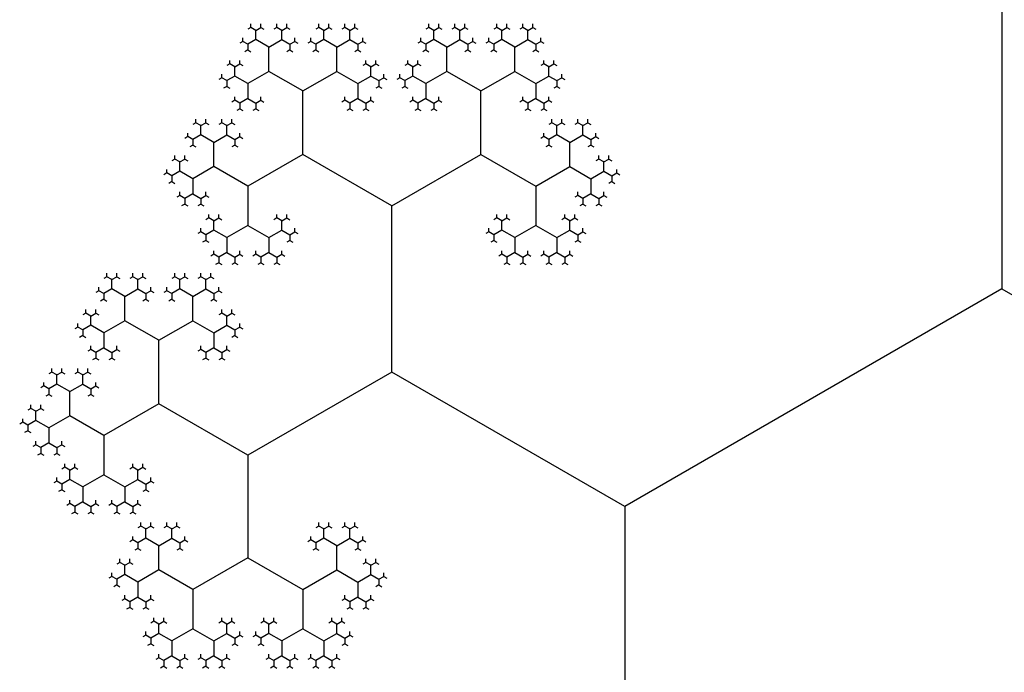
# Model space of a CAD drawing. Units: inches. Extents: x -2.53 to 2.53, y -2.27 to 2.12.
# Drawn here: x 0.54 to 0.87, y 0.75 to 0.97 of the extents above; entities that cross this region are included whole.
import ezdxf

# ---------------------------------------------------------------- set-up
doc = ezdxf.new("R2010")
doc.units = ezdxf.units.IN
doc.header["$MEASUREMENT"] = 0
doc.layers.add('layer1', color=7, linetype='Continuous')

msp = doc.modelspace()

# ---------------------------------------------------------------- linework, layer by layer
at = {"color": 0}
for p, q in [((0.86603, 1.11803), (0.86603, 0.88197)), ((0.61601, 0.96866), (0.61435, 0.96962)), ((0.61601, 0.96866), (0.61767, 0.96962)), ((0.61601, 0.96556), (0.61601, 0.96866)), ((0.62472, 0.96866), (0.62305, 0.96962)), ((0.62472, 0.96866), (0.62638, 0.96962)), ((0.62472, 0.96556), (0.62472, 0.96866)), ((0.6388, 0.96866), (0.63714, 0.96962)), ((0.6388, 0.96866), (0.64046, 0.96962)), ((0.6388, 0.96556), (0.6388, 0.96866)), ((0.6475, 0.96866), (0.64584, 0.96962)), ((0.6475, 0.96866), (0.64916, 0.96962)), ((0.6475, 0.96556), (0.6475, 0.96866)), ((0.67567, 0.96866), (0.674, 0.96962)), ((0.67567, 0.96866), (0.67733, 0.96962)), ((0.67567, 0.96556), (0.67567, 0.96866)), ((0.68437, 0.96866), (0.68271, 0.96962)), ((0.68437, 0.96866), (0.68603, 0.96962)), ((0.68437, 0.96556), (0.68437, 0.96866)), ((0.69845, 0.96866), (0.69679, 0.96962)), ((0.69845, 0.96866), (0.70012, 0.96962)), ((0.69845, 0.96556), (0.69845, 0.96866)), ((0.70716, 0.96866), (0.70549, 0.96962)), ((0.70716, 0.96866), (0.70882, 0.96962)), ((0.70716, 0.96556), (0.70716, 0.96866)), ((0.61332, 0.96401), (0.61166, 0.96497)), ((0.61601, 0.96556), (0.61332, 0.96401)), ((0.61332, 0.96401), (0.61332, 0.96209)), ((0.62036, 0.96305), (0.61601, 0.96556)), ((0.62036, 0.96305), (0.62472, 0.96556)), ((0.62472, 0.96556), (0.62741, 0.96401)), ((0.62741, 0.96401), (0.62907, 0.96497)), ((0.62741, 0.96401), (0.62741, 0.96209)), ((0.63611, 0.96401), (0.63445, 0.96497)), ((0.6388, 0.96556), (0.63611, 0.96401)), ((0.63611, 0.96401), (0.63611, 0.96209)), ((0.64315, 0.96305), (0.6388, 0.96556)), ((0.64315, 0.96305), (0.6475, 0.96556)), ((0.6475, 0.96556), (0.65019, 0.96401)), ((0.65019, 0.96401), (0.65185, 0.96497)), ((0.65019, 0.96401), (0.65019, 0.96209)), ((0.67298, 0.96401), (0.67132, 0.96497)), ((0.67567, 0.96556), (0.67298, 0.96401)), ((0.67298, 0.96401), (0.67298, 0.96209)), ((0.68002, 0.96305), (0.67567, 0.96556)), ((0.68002, 0.96305), (0.68437, 0.96556)), ((0.68437, 0.96556), (0.68706, 0.96401)), ((0.68706, 0.96401), (0.68872, 0.96497)), ((0.68706, 0.96401), (0.68706, 0.96209)), ((0.69576, 0.96401), (0.6941, 0.96497)), ((0.69845, 0.96556), (0.69576, 0.96401)), ((0.69576, 0.96401), (0.69576, 0.96209)), ((0.70281, 0.96305), (0.69845, 0.96556)), ((0.70281, 0.96305), (0.70716, 0.96556)), ((0.70716, 0.96556), (0.70985, 0.96401)), ((0.70985, 0.96401), (0.71151, 0.96497)), ((0.70985, 0.96401), (0.70985, 0.96209)), ((0.62036, 0.95492), (0.62036, 0.96305)), ((0.64315, 0.95492), (0.64315, 0.96305)), ((0.68002, 0.95492), (0.68002, 0.96305)), ((0.70281, 0.95492), (0.70281, 0.96305)), ((0.60897, 0.95647), (0.60731, 0.95743)), ((0.60897, 0.95647), (0.61063, 0.95743)), ((0.65454, 0.95647), (0.65288, 0.95743)), ((0.65454, 0.95647), (0.65621, 0.95743)), ((0.66863, 0.95647), (0.66696, 0.95743)), ((0.66863, 0.95647), (0.67029, 0.95743)), ((0.7142, 0.95647), (0.71254, 0.95743)), ((0.7142, 0.95647), (0.71586, 0.95743)), ((0.60897, 0.95336), (0.60897, 0.95647)), ((0.62036, 0.95492), (0.61332, 0.95085)), ((0.63176, 0.94834), (0.62036, 0.95492)), ((0.63176, 0.94834), (0.64315, 0.95492)), ((0.64315, 0.95492), (0.65019, 0.95085)), ((0.65454, 0.95336), (0.65454, 0.95647)), ((0.66863, 0.95336), (0.66863, 0.95647)), ((0.68002, 0.95492), (0.67298, 0.95085)), ((0.69141, 0.94834), (0.68002, 0.95492)), ((0.69141, 0.94834), (0.70281, 0.95492)), ((0.70281, 0.95492), (0.70985, 0.95085)), ((0.7142, 0.95336), (0.7142, 0.95647)), ((0.60628, 0.95181), (0.60462, 0.95277)), ((0.60897, 0.95336), (0.60628, 0.95181)), ((0.60628, 0.95181), (0.60628, 0.94989)), ((0.61332, 0.95085), (0.60897, 0.95336)), ((0.61332, 0.95085), (0.61332, 0.94582)), ((0.65019, 0.95085), (0.65454, 0.95336)), ((0.65019, 0.95085), (0.65019, 0.94582)), ((0.65454, 0.95336), (0.65723, 0.95181)), ((0.65723, 0.95181), (0.65889, 0.95277)), ((0.65723, 0.95181), (0.65723, 0.94989)), ((0.66594, 0.95181), (0.66427, 0.95277)), ((0.66863, 0.95336), (0.66594, 0.95181)), ((0.66594, 0.95181), (0.66594, 0.94989)), ((0.67298, 0.95085), (0.66863, 0.95336)), ((0.67298, 0.95085), (0.67298, 0.94582)), ((0.70985, 0.95085), (0.7142, 0.95336)), ((0.70985, 0.95085), (0.70985, 0.94582)), ((0.7142, 0.95336), (0.71689, 0.95181)), ((0.71689, 0.95181), (0.71855, 0.95277)), ((0.71689, 0.95181), (0.71689, 0.94989)), ((0.63176, 0.92705), (0.63176, 0.94834)), ((0.69141, 0.92705), (0.69141, 0.94834)), ((0.61063, 0.94427), (0.60897, 0.94523)), ((0.61332, 0.94582), (0.61063, 0.94427)), ((0.61063, 0.94427), (0.61063, 0.94235)), ((0.61332, 0.94582), (0.61601, 0.94427)), ((0.61601, 0.94427), (0.61767, 0.94523)), ((0.61601, 0.94427), (0.61601, 0.94235)), ((0.6475, 0.94427), (0.64584, 0.94523)), ((0.65019, 0.94582), (0.6475, 0.94427)), ((0.6475, 0.94427), (0.6475, 0.94235)), ((0.65019, 0.94582), (0.65288, 0.94427)), ((0.65288, 0.94427), (0.65454, 0.94523)), ((0.65288, 0.94427), (0.65288, 0.94235)), ((0.67029, 0.94427), (0.66863, 0.94523)), ((0.67298, 0.94582), (0.67029, 0.94427)), ((0.67029, 0.94427), (0.67029, 0.94235)), ((0.67298, 0.94582), (0.67567, 0.94427)), ((0.67567, 0.94427), (0.67733, 0.94523)), ((0.67567, 0.94427), (0.67567, 0.94235)), ((0.70716, 0.94427), (0.70549, 0.94523)), ((0.70985, 0.94582), (0.70716, 0.94427)), ((0.70716, 0.94427), (0.70716, 0.94235)), ((0.70985, 0.94582), (0.71254, 0.94427)), ((0.71254, 0.94427), (0.7142, 0.94523)), ((0.71254, 0.94427), (0.71254, 0.94235)), ((0.59758, 0.93673), (0.59592, 0.93769)), ((0.59758, 0.93673), (0.59924, 0.93769)), ((0.60628, 0.93673), (0.60462, 0.93769)), ((0.60628, 0.93673), (0.60794, 0.93769)), ((0.71689, 0.93673), (0.71523, 0.93769)), ((0.71689, 0.93673), (0.71855, 0.93769)), ((0.72559, 0.93673), (0.72393, 0.93769)), ((0.72559, 0.93673), (0.72725, 0.93769)), ((0.59758, 0.93363), (0.59758, 0.93673)), ((0.60628, 0.93363), (0.60628, 0.93673)), ((0.71689, 0.93363), (0.71689, 0.93673)), ((0.72559, 0.93363), (0.72559, 0.93673)), ((0.59489, 0.93208), (0.59323, 0.93304)), ((0.59758, 0.93363), (0.59489, 0.93208)), ((0.59489, 0.93208), (0.59489, 0.93016)), ((0.60193, 0.93112), (0.59758, 0.93363)), ((0.60193, 0.93112), (0.60628, 0.93363)), ((0.60193, 0.92299), (0.60193, 0.93112)), ((0.60628, 0.93363), (0.60897, 0.93208)), ((0.60897, 0.93208), (0.61063, 0.93304)), ((0.60897, 0.93208), (0.60897, 0.93016)), ((0.7142, 0.93208), (0.71254, 0.93304)), ((0.71689, 0.93363), (0.7142, 0.93208)), ((0.7142, 0.93208), (0.7142, 0.93016)), ((0.72124, 0.93112), (0.71689, 0.93363)), ((0.72124, 0.93112), (0.72559, 0.93363)), ((0.72124, 0.92299), (0.72124, 0.93112)), ((0.72559, 0.93363), (0.72828, 0.93208)), ((0.72828, 0.93208), (0.72994, 0.93304)), ((0.72828, 0.93208), (0.72828, 0.93016)), ((0.59054, 0.92454), (0.58887, 0.9255)), ((0.59054, 0.92454), (0.5922, 0.9255)), ((0.59054, 0.92143), (0.59054, 0.92454)), ((0.63176, 0.92705), (0.61332, 0.91641)), ((0.66158, 0.90983), (0.63176, 0.92705)), ((0.66158, 0.90983), (0.69141, 0.92705)), ((0.69141, 0.92705), (0.70985, 0.91641)), ((0.73263, 0.92454), (0.73097, 0.9255)), ((0.73263, 0.92454), (0.73429, 0.9255)), ((0.73263, 0.92143), (0.73263, 0.92454)), ((0.58785, 0.91988), (0.58618, 0.92084)), ((0.59054, 0.92143), (0.58785, 0.91988)), ((0.59489, 0.91892), (0.59054, 0.92143)), ((0.60193, 0.92299), (0.59489, 0.91892)), ((0.61332, 0.91641), (0.60193, 0.92299)), ((0.70985, 0.91641), (0.72124, 0.92299)), ((0.72124, 0.92299), (0.72828, 0.91892)), ((0.72828, 0.91892), (0.73263, 0.92143)), ((0.73263, 0.92143), (0.73532, 0.91988)), ((0.73532, 0.91988), (0.73698, 0.92084)), ((0.58785, 0.91988), (0.58785, 0.91796)), ((0.59489, 0.91892), (0.59489, 0.9139)), ((0.72828, 0.91892), (0.72828, 0.9139)), ((0.73532, 0.91988), (0.73532, 0.91796)), ((0.61332, 0.91641), (0.61332, 0.90325)), ((0.70985, 0.91641), (0.70985, 0.90325)), ((0.5922, 0.91234), (0.59054, 0.9133)), ((0.59489, 0.9139), (0.5922, 0.91234)), ((0.5922, 0.91234), (0.5922, 0.91042)), ((0.59489, 0.9139), (0.59758, 0.91234)), ((0.59758, 0.91234), (0.59924, 0.9133)), ((0.59758, 0.91234), (0.59758, 0.91042)), ((0.72559, 0.91234), (0.72393, 0.9133)), ((0.72828, 0.9139), (0.72559, 0.91234)), ((0.72559, 0.91234), (0.72559, 0.91042)), ((0.72828, 0.9139), (0.73097, 0.91234)), ((0.73097, 0.91234), (0.73263, 0.9133)), ((0.73097, 0.91234), (0.73097, 0.91042)), ((0.66158, 0.8541), (0.66158, 0.90983)), ((0.60193, 0.90481), (0.60027, 0.90576)), ((0.60193, 0.90481), (0.60359, 0.90576)), ((0.60193, 0.9017), (0.60193, 0.90481)), ((0.62472, 0.90481), (0.62305, 0.90576)), ((0.62472, 0.90481), (0.62638, 0.90576)), ((0.62472, 0.9017), (0.62472, 0.90481)), ((0.69845, 0.90481), (0.69679, 0.90576)), ((0.69845, 0.90481), (0.70012, 0.90576)), ((0.69845, 0.9017), (0.69845, 0.90481)), ((0.72124, 0.90481), (0.71958, 0.90576)), ((0.72124, 0.90481), (0.7229, 0.90576)), ((0.72124, 0.9017), (0.72124, 0.90481)), ((0.59924, 0.90015), (0.59758, 0.90111)), ((0.60193, 0.9017), (0.59924, 0.90015)), ((0.60628, 0.89919), (0.60193, 0.9017)), ((0.61332, 0.90325), (0.60628, 0.89919)), ((0.61332, 0.90325), (0.62036, 0.89919)), ((0.62036, 0.89919), (0.62472, 0.9017)), ((0.62472, 0.9017), (0.62741, 0.90015)), ((0.62741, 0.90015), (0.62907, 0.90111)), ((0.69576, 0.90015), (0.6941, 0.90111)), ((0.69845, 0.9017), (0.69576, 0.90015)), ((0.70281, 0.89919), (0.69845, 0.9017)), ((0.70985, 0.90325), (0.70281, 0.89919)), ((0.70985, 0.90325), (0.71689, 0.89919)), ((0.71689, 0.89919), (0.72124, 0.9017)), ((0.72124, 0.9017), (0.72393, 0.90015)), ((0.72393, 0.90015), (0.72559, 0.90111)), ((0.59924, 0.90015), (0.59924, 0.89823)), ((0.60628, 0.89919), (0.60628, 0.89416)), ((0.62036, 0.89919), (0.62036, 0.89416)), ((0.62741, 0.90015), (0.62741, 0.89823)), ((0.69576, 0.90015), (0.69576, 0.89823)), ((0.70281, 0.89919), (0.70281, 0.89416)), ((0.71689, 0.89919), (0.71689, 0.89416)), ((0.72393, 0.90015), (0.72393, 0.89823)), ((0.60359, 0.89261), (0.60193, 0.89357)), ((0.60628, 0.89416), (0.60359, 0.89261)), ((0.60359, 0.89261), (0.60359, 0.89069)), ((0.60628, 0.89416), (0.60897, 0.89261)), ((0.60897, 0.89261), (0.61063, 0.89357)), ((0.60897, 0.89261), (0.60897, 0.89069)), ((0.61767, 0.89261), (0.61601, 0.89357)), ((0.62036, 0.89416), (0.61767, 0.89261)), ((0.61767, 0.89261), (0.61767, 0.89069)), ((0.62036, 0.89416), (0.62305, 0.89261)), ((0.62305, 0.89261), (0.62472, 0.89357)), ((0.62305, 0.89261), (0.62305, 0.89069)), ((0.70012, 0.89261), (0.69845, 0.89357)), ((0.70281, 0.89416), (0.70012, 0.89261)), ((0.70012, 0.89261), (0.70012, 0.89069)), ((0.70281, 0.89416), (0.70549, 0.89261)), ((0.70549, 0.89261), (0.70716, 0.89357)), ((0.70549, 0.89261), (0.70549, 0.89069)), ((0.7142, 0.89261), (0.71254, 0.89357)), ((0.71689, 0.89416), (0.7142, 0.89261)), ((0.7142, 0.89261), (0.7142, 0.89069)), ((0.71689, 0.89416), (0.71958, 0.89261)), ((0.71958, 0.89261), (0.72124, 0.89357)), ((0.71958, 0.89261), (0.71958, 0.89069)), ((0.56775, 0.88507), (0.56609, 0.88603)), ((0.56775, 0.88507), (0.56941, 0.88603)), ((0.56775, 0.88197), (0.56775, 0.88507)), ((0.57645, 0.88507), (0.57479, 0.88603)), ((0.57645, 0.88507), (0.57812, 0.88603)), ((0.57645, 0.88197), (0.57645, 0.88507)), ((0.59054, 0.88507), (0.58887, 0.88603)), ((0.59054, 0.88507), (0.5922, 0.88603)), ((0.59054, 0.88197), (0.59054, 0.88507)), ((0.59924, 0.88507), (0.59758, 0.88603)), ((0.59924, 0.88507), (0.6009, 0.88603)), ((0.59924, 0.88197), (0.59924, 0.88507)), ((0.56506, 0.88041), (0.5634, 0.88137)), ((0.56775, 0.88197), (0.56506, 0.88041)), ((0.5721, 0.87945), (0.56775, 0.88197)), ((0.5721, 0.87945), (0.57645, 0.88197)), ((0.57645, 0.88197), (0.57914, 0.88041)), ((0.57914, 0.88041), (0.58081, 0.88137)), ((0.58785, 0.88041), (0.58618, 0.88137)), ((0.59054, 0.88197), (0.58785, 0.88041)), ((0.59489, 0.87945), (0.59054, 0.88197)), ((0.59489, 0.87945), (0.59924, 0.88197)), ((0.59924, 0.88197), (0.60193, 0.88041)), ((0.60193, 0.88041), (0.60359, 0.88137)), ((0.86603, 0.88197), (0.73967, 0.80902)), ((0.86603, 0.88197), (0.99238, 0.80902)), ((0.56506, 0.88041), (0.56506, 0.87849)), ((0.5721, 0.87132), (0.5721, 0.87945)), ((0.57914, 0.88041), (0.57914, 0.87849)), ((0.58785, 0.88041), (0.58785, 0.87849)), ((0.59489, 0.87132), (0.59489, 0.87945)), ((0.60193, 0.88041), (0.60193, 0.87849)), ((0.56071, 0.87288), (0.55905, 0.87384)), ((0.56071, 0.87288), (0.56237, 0.87384)), ((0.56071, 0.86977), (0.56071, 0.87288)), ((0.5721, 0.87132), (0.56506, 0.86726)), ((0.5835, 0.86475), (0.5721, 0.87132)), ((0.5835, 0.86475), (0.59489, 0.87132)), ((0.59489, 0.87132), (0.60193, 0.86726)), ((0.60628, 0.87288), (0.60462, 0.87384)), ((0.60628, 0.87288), (0.60794, 0.87384)), ((0.60628, 0.86977), (0.60628, 0.87288)), ((0.55802, 0.86822), (0.55636, 0.86918)), ((0.56071, 0.86977), (0.55802, 0.86822)), ((0.55802, 0.86822), (0.55802, 0.8663)), ((0.56506, 0.86726), (0.56071, 0.86977)), ((0.60193, 0.86726), (0.60628, 0.86977)), ((0.60628, 0.86977), (0.60897, 0.86822)), ((0.60897, 0.86822), (0.61063, 0.86918)), ((0.60897, 0.86822), (0.60897, 0.8663)), ((0.56506, 0.86726), (0.56506, 0.86223)), ((0.5835, 0.84346), (0.5835, 0.86475)), ((0.60193, 0.86726), (0.60193, 0.86223)), ((0.56237, 0.86068), (0.56071, 0.86164)), ((0.56506, 0.86223), (0.56237, 0.86068)), ((0.56506, 0.86223), (0.56775, 0.86068)), ((0.56775, 0.86068), (0.56941, 0.86164)), ((0.59924, 0.86068), (0.59758, 0.86164)), ((0.60193, 0.86223), (0.59924, 0.86068)), ((0.60193, 0.86223), (0.60462, 0.86068)), ((0.60462, 0.86068), (0.60628, 0.86164)), ((0.56237, 0.86068), (0.56237, 0.85876)), ((0.56775, 0.86068), (0.56775, 0.85876)), ((0.59924, 0.86068), (0.59924, 0.85876)), ((0.60462, 0.86068), (0.60462, 0.85876)), ((0.54932, 0.85314), (0.54765, 0.8541)), ((0.54932, 0.85314), (0.55098, 0.8541)), ((0.54932, 0.85004), (0.54932, 0.85314)), ((0.55802, 0.85314), (0.55636, 0.8541)), ((0.55802, 0.85314), (0.55968, 0.8541)), ((0.55802, 0.85004), (0.55802, 0.85314)), ((0.66158, 0.8541), (0.61332, 0.82624)), ((0.73967, 0.80902), (0.66158, 0.8541)), ((0.54663, 0.84848), (0.54496, 0.84944)), ((0.54932, 0.85004), (0.54663, 0.84848)), ((0.54663, 0.84848), (0.54663, 0.84656)), ((0.55367, 0.84752), (0.54932, 0.85004)), ((0.55367, 0.84752), (0.55802, 0.85004)), ((0.55802, 0.85004), (0.56071, 0.84848)), ((0.56071, 0.84848), (0.56237, 0.84944)), ((0.56071, 0.84848), (0.56071, 0.84656)), ((0.55367, 0.83939), (0.55367, 0.84752)), ((0.54227, 0.84095), (0.54061, 0.84191)), ((0.54227, 0.84095), (0.54394, 0.84191)), ((0.5835, 0.84346), (0.56506, 0.83282)), ((0.61332, 0.82624), (0.5835, 0.84346)), ((0.54227, 0.83784), (0.54227, 0.84095)), ((0.55367, 0.83939), (0.54663, 0.83533)), ((0.56506, 0.83282), (0.55367, 0.83939)), ((0.53958, 0.83629), (0.53792, 0.83725)), ((0.54227, 0.83784), (0.53958, 0.83629)), ((0.53958, 0.83629), (0.53958, 0.83437)), ((0.54663, 0.83533), (0.54227, 0.83784)), ((0.54663, 0.83533), (0.54663, 0.8303)), ((0.56506, 0.83282), (0.56506, 0.81966)), ((0.54394, 0.82875), (0.54227, 0.82971)), ((0.54663, 0.8303), (0.54394, 0.82875)), ((0.54394, 0.82875), (0.54394, 0.82683)), ((0.54663, 0.8303), (0.54932, 0.82875)), ((0.54932, 0.82875), (0.55098, 0.82971)), ((0.54932, 0.82875), (0.54932, 0.82683)), ((0.61332, 0.82624), (0.61332, 0.7918)), ((0.55367, 0.82121), (0.55201, 0.82217)), ((0.55367, 0.82121), (0.55533, 0.82217)), ((0.57645, 0.82121), (0.57479, 0.82217)), ((0.57645, 0.82121), (0.57812, 0.82217)), ((0.55367, 0.81811), (0.55367, 0.82121)), ((0.56506, 0.81966), (0.55802, 0.81559)), ((0.56506, 0.81966), (0.5721, 0.81559)), ((0.57645, 0.81811), (0.57645, 0.82121)), ((0.55098, 0.81655), (0.54932, 0.81751)), ((0.55367, 0.81811), (0.55098, 0.81655)), ((0.55098, 0.81655), (0.55098, 0.81464)), ((0.55802, 0.81559), (0.55367, 0.81811)), ((0.55802, 0.81559), (0.55802, 0.81057)), ((0.5721, 0.81559), (0.57645, 0.81811)), ((0.5721, 0.81559), (0.5721, 0.81057)), ((0.57645, 0.81811), (0.57914, 0.81655)), ((0.57914, 0.81655), (0.58081, 0.81751)), ((0.57914, 0.81655), (0.57914, 0.81464)), ((0.55533, 0.80902), (0.55367, 0.80998)), ((0.55802, 0.81057), (0.55533, 0.80902)), ((0.55533, 0.80902), (0.55533, 0.8071)), ((0.55802, 0.81057), (0.56071, 0.80902)), ((0.56071, 0.80902), (0.56237, 0.80998)), ((0.56071, 0.80902), (0.56071, 0.8071)), ((0.56941, 0.80902), (0.56775, 0.80998)), ((0.5721, 0.81057), (0.56941, 0.80902)), ((0.56941, 0.80902), (0.56941, 0.8071)), ((0.5721, 0.81057), (0.57479, 0.80902)), ((0.57479, 0.80902), (0.57645, 0.80998)), ((0.57479, 0.80902), (0.57479, 0.8071)), ((0.73967, 0.80902), (0.73967, 0.71885)), ((0.57914, 0.80148), (0.57748, 0.80244)), ((0.57914, 0.80148), (0.58081, 0.80244)), ((0.58785, 0.80148), (0.58618, 0.80244)), ((0.58785, 0.80148), (0.58951, 0.80244)), ((0.6388, 0.80148), (0.63714, 0.80244)), ((0.6388, 0.80148), (0.64046, 0.80244)), ((0.6475, 0.80148), (0.64584, 0.80244)), ((0.6475, 0.80148), (0.64916, 0.80244)), ((0.57914, 0.79837), (0.57914, 0.80148)), ((0.58785, 0.79837), (0.58785, 0.80148)), ((0.6388, 0.79837), (0.6388, 0.80148)), ((0.6475, 0.79837), (0.6475, 0.80148)), ((0.57645, 0.79682), (0.57479, 0.79778)), ((0.57914, 0.79837), (0.57645, 0.79682)), ((0.57645, 0.79682), (0.57645, 0.7949)), ((0.5835, 0.79586), (0.57914, 0.79837)), ((0.5835, 0.79586), (0.58785, 0.79837)), ((0.5835, 0.78773), (0.5835, 0.79586)), ((0.58785, 0.79837), (0.59054, 0.79682)), ((0.59054, 0.79682), (0.5922, 0.79778)), ((0.59054, 0.79682), (0.59054, 0.7949)), ((0.63611, 0.79682), (0.63445, 0.79778)), ((0.6388, 0.79837), (0.63611, 0.79682)), ((0.63611, 0.79682), (0.63611, 0.7949)), ((0.64315, 0.79586), (0.6388, 0.79837)), ((0.64315, 0.79586), (0.6475, 0.79837)), ((0.64315, 0.78773), (0.64315, 0.79586)), ((0.6475, 0.79837), (0.65019, 0.79682)), ((0.65019, 0.79682), (0.65185, 0.79778)), ((0.65019, 0.79682), (0.65019, 0.7949)), ((0.5721, 0.78928), (0.57044, 0.79024)), ((0.5721, 0.78928), (0.57376, 0.79024)), ((0.5721, 0.78618), (0.5721, 0.78928)), ((0.61332, 0.7918), (0.59489, 0.78115)), ((0.61332, 0.7918), (0.63176, 0.78115)), ((0.65454, 0.78928), (0.65288, 0.79024)), ((0.65454, 0.78928), (0.65621, 0.79024)), ((0.65454, 0.78618), (0.65454, 0.78928)), ((0.56941, 0.78463), (0.56775, 0.78558)), ((0.5721, 0.78618), (0.56941, 0.78463)), ((0.57645, 0.78367), (0.5721, 0.78618)), ((0.5835, 0.78773), (0.57645, 0.78367)), ((0.59489, 0.78115), (0.5835, 0.78773)), ((0.63176, 0.78115), (0.64315, 0.78773)), ((0.64315, 0.78773), (0.65019, 0.78367)), ((0.65019, 0.78367), (0.65454, 0.78618)), ((0.65454, 0.78618), (0.65723, 0.78463)), ((0.65723, 0.78463), (0.65889, 0.78558)), ((0.56941, 0.78463), (0.56941, 0.78271)), ((0.57645, 0.78367), (0.57645, 0.77864)), ((0.65019, 0.78367), (0.65019, 0.77864)), ((0.65723, 0.78463), (0.65723, 0.78271)), ((0.59489, 0.78115), (0.59489, 0.768)), ((0.63176, 0.78115), (0.63176, 0.768)), ((0.57376, 0.77709), (0.5721, 0.77805)), ((0.57645, 0.77864), (0.57376, 0.77709)), ((0.57376, 0.77709), (0.57376, 0.77517)), ((0.57645, 0.77864), (0.57914, 0.77709)), ((0.57914, 0.77709), (0.58081, 0.77805)), ((0.57914, 0.77709), (0.57914, 0.77517)), ((0.6475, 0.77709), (0.64584, 0.77805)), ((0.65019, 0.77864), (0.6475, 0.77709)), ((0.6475, 0.77709), (0.6475, 0.77517)), ((0.65019, 0.77864), (0.65288, 0.77709)), ((0.65288, 0.77709), (0.65454, 0.77805)), ((0.65288, 0.77709), (0.65288, 0.77517)), ((0.5835, 0.76955), (0.58183, 0.77051)), ((0.5835, 0.76955), (0.58516, 0.77051)), ((0.5835, 0.76644), (0.5835, 0.76955)), ((0.60628, 0.76955), (0.60462, 0.77051)), ((0.60628, 0.76955), (0.60794, 0.77051)), ((0.60628, 0.76644), (0.60628, 0.76955)), ((0.62036, 0.76955), (0.6187, 0.77051)), ((0.62036, 0.76955), (0.62203, 0.77051)), ((0.62036, 0.76644), (0.62036, 0.76955)), ((0.64315, 0.76955), (0.64149, 0.77051)), ((0.64315, 0.76955), (0.64481, 0.77051)), ((0.64315, 0.76644), (0.64315, 0.76955)), ((0.58081, 0.76489), (0.57914, 0.76585)), ((0.5835, 0.76644), (0.58081, 0.76489)), ((0.58785, 0.76393), (0.5835, 0.76644)), ((0.59489, 0.768), (0.58785, 0.76393)), ((0.59489, 0.768), (0.60193, 0.76393)), ((0.60193, 0.76393), (0.60628, 0.76644)), ((0.60628, 0.76644), (0.60897, 0.76489)), ((0.60897, 0.76489), (0.61063, 0.76585)), ((0.61767, 0.76489), (0.61601, 0.76585)), ((0.62036, 0.76644), (0.61767, 0.76489)), ((0.62472, 0.76393), (0.62036, 0.76644)), ((0.63176, 0.768), (0.62472, 0.76393)), ((0.63176, 0.768), (0.6388, 0.76393)), ((0.6388, 0.76393), (0.64315, 0.76644)), ((0.64315, 0.76644), (0.64584, 0.76489)), ((0.64584, 0.76489), (0.6475, 0.76585)), ((0.58081, 0.76489), (0.58081, 0.76297)), ((0.58785, 0.76393), (0.58785, 0.75891)), ((0.60193, 0.76393), (0.60193, 0.75891)), ((0.60897, 0.76489), (0.60897, 0.76297)), ((0.61767, 0.76489), (0.61767, 0.76297)), ((0.62472, 0.76393), (0.62472, 0.75891)), ((0.6388, 0.76393), (0.6388, 0.75891)), ((0.64584, 0.76489), (0.64584, 0.76297)), ((0.58516, 0.75735), (0.5835, 0.75831)), ((0.58785, 0.75891), (0.58516, 0.75735)), ((0.58516, 0.75735), (0.58516, 0.75543)), ((0.58785, 0.75891), (0.59054, 0.75735)), ((0.59054, 0.75735), (0.5922, 0.75831)), ((0.59054, 0.75735), (0.59054, 0.75543)), ((0.59924, 0.75735), (0.59758, 0.75831)), ((0.60193, 0.75891), (0.59924, 0.75735)), ((0.59924, 0.75735), (0.59924, 0.75543)), ((0.60193, 0.75891), (0.60462, 0.75735)), ((0.60462, 0.75735), (0.60628, 0.75831)), ((0.60462, 0.75735), (0.60462, 0.75543)), ((0.62203, 0.75735), (0.62036, 0.75831)), ((0.62472, 0.75891), (0.62203, 0.75735)), ((0.62203, 0.75735), (0.62203, 0.75543)), ((0.62472, 0.75891), (0.62741, 0.75735)), ((0.62741, 0.75735), (0.62907, 0.75831)), ((0.62741, 0.75735), (0.62741, 0.75543)), ((0.63611, 0.75735), (0.63445, 0.75831)), ((0.6388, 0.75891), (0.63611, 0.75735)), ((0.63611, 0.75735), (0.63611, 0.75543)), ((0.6388, 0.75891), (0.64149, 0.75735)), ((0.64149, 0.75735), (0.64315, 0.75831)), ((0.64149, 0.75735), (0.64149, 0.75543))]:
    msp.add_line(p, q, dxfattribs=at)
at = {"layer": 'layer1', "color": 0}
for p, q in [((0.61435, 0.96962), (0.61435, 0.97081)), ((0.61767, 0.96962), (0.61767, 0.97081)), ((0.62305, 0.96962), (0.62305, 0.97081)), ((0.62638, 0.96962), (0.62638, 0.97081)), ((0.63714, 0.96962), (0.63714, 0.97081)), ((0.64046, 0.96962), (0.64046, 0.97081)), ((0.64584, 0.96962), (0.64584, 0.97081)), ((0.64916, 0.96962), (0.64916, 0.97081)), ((0.674, 0.96962), (0.674, 0.97081)), ((0.67733, 0.96962), (0.67733, 0.97081)), ((0.68271, 0.96962), (0.68271, 0.97081)), ((0.68603, 0.96962), (0.68603, 0.97081)), ((0.69679, 0.96962), (0.69679, 0.97081)), ((0.70012, 0.96962), (0.70012, 0.97081)), ((0.70549, 0.96962), (0.70549, 0.97081)), ((0.70882, 0.96962), (0.70882, 0.97081)), ((0.61435, 0.96962), (0.61332, 0.96903)), ((0.61767, 0.96962), (0.6187, 0.96903)), ((0.62305, 0.96962), (0.62203, 0.96903)), ((0.62638, 0.96962), (0.62741, 0.96903)), ((0.63714, 0.96962), (0.63611, 0.96903)), ((0.64046, 0.96962), (0.64149, 0.96903)), ((0.64584, 0.96962), (0.64481, 0.96903)), ((0.64916, 0.96962), (0.65019, 0.96903)), ((0.674, 0.96962), (0.67298, 0.96903)), ((0.67733, 0.96962), (0.67836, 0.96903)), ((0.68271, 0.96962), (0.68168, 0.96903)), ((0.68603, 0.96962), (0.68706, 0.96903)), ((0.69679, 0.96962), (0.69576, 0.96903)), ((0.70012, 0.96962), (0.70114, 0.96903)), ((0.70549, 0.96962), (0.70447, 0.96903)), ((0.70882, 0.96962), (0.70985, 0.96903)), ((0.61166, 0.96497), (0.61063, 0.96437)), ((0.61166, 0.96497), (0.61166, 0.96615)), ((0.62907, 0.96497), (0.62907, 0.96615)), ((0.62907, 0.96497), (0.63009, 0.96437)), ((0.63445, 0.96497), (0.63342, 0.96437)), ((0.63445, 0.96497), (0.63445, 0.96615)), ((0.65185, 0.96497), (0.65185, 0.96615)), ((0.65185, 0.96497), (0.65288, 0.96437)), ((0.67132, 0.96497), (0.67029, 0.96437)), ((0.67132, 0.96497), (0.67132, 0.96615)), ((0.68872, 0.96497), (0.68872, 0.96615)), ((0.68872, 0.96497), (0.68975, 0.96437)), ((0.6941, 0.96497), (0.69307, 0.96437)), ((0.6941, 0.96497), (0.6941, 0.96615)), ((0.71151, 0.96497), (0.71151, 0.96615)), ((0.71151, 0.96497), (0.71254, 0.96437)), ((0.61332, 0.96209), (0.6123, 0.96149)), ((0.61332, 0.96209), (0.61435, 0.96149)), ((0.62741, 0.96209), (0.62638, 0.96149)), ((0.62741, 0.96209), (0.62843, 0.96149)), ((0.63611, 0.96209), (0.63508, 0.96149)), ((0.63611, 0.96209), (0.63714, 0.96149)), ((0.65019, 0.96209), (0.64916, 0.96149)), ((0.65019, 0.96209), (0.65122, 0.96149)), ((0.67298, 0.96209), (0.67195, 0.96149)), ((0.67298, 0.96209), (0.674, 0.96149)), ((0.68706, 0.96209), (0.68603, 0.96149)), ((0.68706, 0.96209), (0.68809, 0.96149)), ((0.69576, 0.96209), (0.69474, 0.96149)), ((0.69576, 0.96209), (0.69679, 0.96149)), ((0.70985, 0.96209), (0.70882, 0.96149)), ((0.70985, 0.96209), (0.71087, 0.96149)), ((0.60731, 0.95743), (0.60628, 0.95683)), ((0.60731, 0.95743), (0.60731, 0.95861)), ((0.61063, 0.95743), (0.61063, 0.95861)), ((0.61063, 0.95743), (0.61166, 0.95683)), ((0.65288, 0.95743), (0.65185, 0.95683)), ((0.65288, 0.95743), (0.65288, 0.95861)), ((0.65621, 0.95743), (0.65621, 0.95861)), ((0.65621, 0.95743), (0.65723, 0.95683)), ((0.66696, 0.95743), (0.66594, 0.95683)), ((0.66696, 0.95743), (0.66696, 0.95861)), ((0.67029, 0.95743), (0.67029, 0.95861)), ((0.67029, 0.95743), (0.67132, 0.95683)), ((0.71254, 0.95743), (0.71151, 0.95683)), ((0.71254, 0.95743), (0.71254, 0.95861)), ((0.71586, 0.95743), (0.71586, 0.95861)), ((0.71586, 0.95743), (0.71689, 0.95683)), ((0.60462, 0.95277), (0.60462, 0.95396)), ((0.65889, 0.95277), (0.65889, 0.95396)), ((0.66427, 0.95277), (0.66427, 0.95396)), ((0.71855, 0.95277), (0.71855, 0.95396)), ((0.60462, 0.95277), (0.60359, 0.95218)), ((0.65889, 0.95277), (0.65992, 0.95218)), ((0.66427, 0.95277), (0.66325, 0.95218)), ((0.71855, 0.95277), (0.71958, 0.95218)), ((0.60628, 0.94989), (0.60525, 0.9493)), ((0.60628, 0.94989), (0.60731, 0.9493)), ((0.65723, 0.94989), (0.65621, 0.9493)), ((0.65723, 0.94989), (0.65826, 0.9493)), ((0.66594, 0.94989), (0.66491, 0.9493)), ((0.66594, 0.94989), (0.66696, 0.9493)), ((0.71689, 0.94989), (0.71586, 0.9493)), ((0.71689, 0.94989), (0.71792, 0.9493)), ((0.60897, 0.94523), (0.60794, 0.94464)), ((0.60897, 0.94523), (0.60897, 0.94642)), ((0.61767, 0.94523), (0.61767, 0.94642)), ((0.61767, 0.94523), (0.6187, 0.94464)), ((0.64584, 0.94523), (0.64481, 0.94464)), ((0.64584, 0.94523), (0.64584, 0.94642)), ((0.65454, 0.94523), (0.65454, 0.94642)), ((0.65454, 0.94523), (0.65557, 0.94464)), ((0.66863, 0.94523), (0.6676, 0.94464)), ((0.66863, 0.94523), (0.66863, 0.94642)), ((0.67733, 0.94523), (0.67733, 0.94642)), ((0.67733, 0.94523), (0.67836, 0.94464)), ((0.70549, 0.94523), (0.70447, 0.94464)), ((0.70549, 0.94523), (0.70549, 0.94642)), ((0.7142, 0.94523), (0.7142, 0.94642)), ((0.7142, 0.94523), (0.71523, 0.94464)), ((0.61063, 0.94235), (0.60961, 0.94176)), ((0.61063, 0.94235), (0.61166, 0.94176)), ((0.61601, 0.94235), (0.61498, 0.94176)), ((0.61601, 0.94235), (0.61704, 0.94176)), ((0.6475, 0.94235), (0.64647, 0.94176)), ((0.6475, 0.94235), (0.64853, 0.94176)), ((0.65288, 0.94235), (0.65185, 0.94176)), ((0.65288, 0.94235), (0.65391, 0.94176)), ((0.67029, 0.94235), (0.66926, 0.94176)), ((0.67029, 0.94235), (0.67132, 0.94176)), ((0.67567, 0.94235), (0.67464, 0.94176)), ((0.67567, 0.94235), (0.67669, 0.94176)), ((0.70716, 0.94235), (0.70613, 0.94176)), ((0.70716, 0.94235), (0.70818, 0.94176)), ((0.71254, 0.94235), (0.71151, 0.94176)), ((0.71254, 0.94235), (0.71356, 0.94176)), ((0.59592, 0.93769), (0.59489, 0.9371)), ((0.59592, 0.93769), (0.59592, 0.93888)), ((0.59924, 0.93769), (0.59924, 0.93888)), ((0.59924, 0.93769), (0.60027, 0.9371)), ((0.60462, 0.93769), (0.60359, 0.9371)), ((0.60462, 0.93769), (0.60462, 0.93888)), ((0.60794, 0.93769), (0.60794, 0.93888)), ((0.60794, 0.93769), (0.60897, 0.9371)), ((0.71523, 0.93769), (0.7142, 0.9371)), ((0.71523, 0.93769), (0.71523, 0.93888)), ((0.71855, 0.93769), (0.71855, 0.93888)), ((0.71855, 0.93769), (0.71958, 0.9371)), ((0.72393, 0.93769), (0.7229, 0.9371)), ((0.72393, 0.93769), (0.72393, 0.93888)), ((0.72725, 0.93769), (0.72725, 0.93888)), ((0.72725, 0.93769), (0.72828, 0.9371)), ((0.59323, 0.93304), (0.59323, 0.93422)), ((0.61063, 0.93304), (0.61063, 0.93422)), ((0.71254, 0.93304), (0.71254, 0.93422)), ((0.72994, 0.93304), (0.72994, 0.93422)), ((0.59323, 0.93304), (0.5922, 0.93244)), ((0.61063, 0.93304), (0.61166, 0.93244)), ((0.71254, 0.93304), (0.71151, 0.93244)), ((0.72994, 0.93304), (0.73097, 0.93244)), ((0.59489, 0.93016), (0.59386, 0.92956)), ((0.59489, 0.93016), (0.59592, 0.92956)), ((0.60897, 0.93016), (0.60794, 0.92956)), ((0.60897, 0.93016), (0.61, 0.92956)), ((0.7142, 0.93016), (0.71317, 0.92956)), ((0.7142, 0.93016), (0.71523, 0.92956)), ((0.72828, 0.93016), (0.72725, 0.92956)), ((0.72828, 0.93016), (0.72931, 0.92956)), ((0.58887, 0.9255), (0.58785, 0.92491)), ((0.58887, 0.9255), (0.58887, 0.92668)), ((0.5922, 0.9255), (0.5922, 0.92668)), ((0.5922, 0.9255), (0.59323, 0.92491)), ((0.73097, 0.9255), (0.72994, 0.92491)), ((0.73097, 0.9255), (0.73097, 0.92668)), ((0.73429, 0.9255), (0.73429, 0.92668)), ((0.73429, 0.9255), (0.73532, 0.92491)), ((0.58618, 0.92084), (0.58516, 0.92025)), ((0.58618, 0.92084), (0.58618, 0.92203)), ((0.73698, 0.92084), (0.73698, 0.92203)), ((0.73698, 0.92084), (0.73801, 0.92025)), ((0.58785, 0.91796), (0.58682, 0.91737)), ((0.58785, 0.91796), (0.58887, 0.91737)), ((0.73532, 0.91796), (0.73429, 0.91737)), ((0.73532, 0.91796), (0.73635, 0.91737)), ((0.59054, 0.9133), (0.59054, 0.91449)), ((0.59924, 0.9133), (0.59924, 0.91449)), ((0.72393, 0.9133), (0.72393, 0.91449)), ((0.73263, 0.9133), (0.73263, 0.91449)), ((0.59054, 0.9133), (0.58951, 0.91271)), ((0.59924, 0.9133), (0.60027, 0.91271)), ((0.72393, 0.9133), (0.7229, 0.91271)), ((0.73263, 0.9133), (0.73366, 0.91271)), ((0.5922, 0.91042), (0.59117, 0.90983)), ((0.5922, 0.91042), (0.59323, 0.90983)), ((0.59758, 0.91042), (0.59655, 0.90983)), ((0.59758, 0.91042), (0.59861, 0.90983)), ((0.72559, 0.91042), (0.72456, 0.90983)), ((0.72559, 0.91042), (0.72662, 0.90983)), ((0.73097, 0.91042), (0.72994, 0.90983)), ((0.73097, 0.91042), (0.732, 0.90983)), ((0.60027, 0.90576), (0.59924, 0.90517)), ((0.60027, 0.90576), (0.60027, 0.90695)), ((0.60359, 0.90576), (0.60359, 0.90695)), ((0.60359, 0.90576), (0.60462, 0.90517)), ((0.62305, 0.90576), (0.62203, 0.90517)), ((0.62305, 0.90576), (0.62305, 0.90695)), ((0.62638, 0.90576), (0.62638, 0.90695)), ((0.62638, 0.90576), (0.62741, 0.90517)), ((0.69679, 0.90576), (0.69576, 0.90517)), ((0.69679, 0.90576), (0.69679, 0.90695)), ((0.70012, 0.90576), (0.70012, 0.90695)), ((0.70012, 0.90576), (0.70114, 0.90517)), ((0.71958, 0.90576), (0.71855, 0.90517)), ((0.71958, 0.90576), (0.71958, 0.90695)), ((0.7229, 0.90576), (0.7229, 0.90695)), ((0.7229, 0.90576), (0.72393, 0.90517)), ((0.59758, 0.90111), (0.59655, 0.90051)), ((0.59758, 0.90111), (0.59758, 0.90229)), ((0.62907, 0.90111), (0.62907, 0.90229)), ((0.62907, 0.90111), (0.63009, 0.90051)), ((0.6941, 0.90111), (0.69307, 0.90051)), ((0.6941, 0.90111), (0.6941, 0.90229)), ((0.72559, 0.90111), (0.72559, 0.90229)), ((0.72559, 0.90111), (0.72662, 0.90051)), ((0.59924, 0.89823), (0.59821, 0.89763)), ((0.59924, 0.89823), (0.60027, 0.89763)), ((0.62741, 0.89823), (0.62638, 0.89763)), ((0.62741, 0.89823), (0.62843, 0.89763)), ((0.69576, 0.89823), (0.69474, 0.89763)), ((0.69576, 0.89823), (0.69679, 0.89763)), ((0.72393, 0.89823), (0.7229, 0.89763)), ((0.72393, 0.89823), (0.72496, 0.89763)), ((0.60193, 0.89357), (0.60193, 0.89476)), ((0.61063, 0.89357), (0.61063, 0.89476)), ((0.61601, 0.89357), (0.61601, 0.89476)), ((0.62472, 0.89357), (0.62472, 0.89476)), ((0.69845, 0.89357), (0.69845, 0.89476)), ((0.70716, 0.89357), (0.70716, 0.89476)), ((0.71254, 0.89357), (0.71254, 0.89476)), ((0.72124, 0.89357), (0.72124, 0.89476)), ((0.60193, 0.89357), (0.6009, 0.89298)), ((0.61063, 0.89357), (0.61166, 0.89298)), ((0.61601, 0.89357), (0.61498, 0.89298)), ((0.62472, 0.89357), (0.62574, 0.89298)), ((0.69845, 0.89357), (0.69743, 0.89298)), ((0.70716, 0.89357), (0.70818, 0.89298)), ((0.71254, 0.89357), (0.71151, 0.89298)), ((0.72124, 0.89357), (0.72227, 0.89298)), ((0.60359, 0.89069), (0.60256, 0.8901)), ((0.60359, 0.89069), (0.60462, 0.8901)), ((0.60897, 0.89069), (0.60794, 0.8901)), ((0.60897, 0.89069), (0.61, 0.8901)), ((0.61767, 0.89069), (0.61665, 0.8901)), ((0.61767, 0.89069), (0.6187, 0.8901)), ((0.62305, 0.89069), (0.62203, 0.8901)), ((0.62305, 0.89069), (0.62408, 0.8901)), ((0.70012, 0.89069), (0.69909, 0.8901)), ((0.70012, 0.89069), (0.70114, 0.8901)), ((0.70549, 0.89069), (0.70447, 0.8901)), ((0.70549, 0.89069), (0.70652, 0.8901)), ((0.7142, 0.89069), (0.71317, 0.8901)), ((0.7142, 0.89069), (0.71523, 0.8901)), ((0.71958, 0.89069), (0.71855, 0.8901)), ((0.71958, 0.89069), (0.7206, 0.8901)), ((0.56609, 0.88603), (0.56506, 0.88544)), ((0.56609, 0.88603), (0.56609, 0.88722)), ((0.56941, 0.88603), (0.56941, 0.88722)), ((0.56941, 0.88603), (0.57044, 0.88544)), ((0.57479, 0.88603), (0.57376, 0.88544)), ((0.57479, 0.88603), (0.57479, 0.88722)), ((0.57812, 0.88603), (0.57812, 0.88722)), ((0.57812, 0.88603), (0.57914, 0.88544)), ((0.58887, 0.88603), (0.58785, 0.88544)), ((0.58887, 0.88603), (0.58887, 0.88722)), ((0.5922, 0.88603), (0.5922, 0.88722)), ((0.5922, 0.88603), (0.59323, 0.88544)), ((0.59758, 0.88603), (0.59655, 0.88544)), ((0.59758, 0.88603), (0.59758, 0.88722)), ((0.6009, 0.88603), (0.6009, 0.88722)), ((0.6009, 0.88603), (0.60193, 0.88544)), ((0.5634, 0.88137), (0.56237, 0.88078)), ((0.5634, 0.88137), (0.5634, 0.88256)), ((0.58081, 0.88137), (0.58081, 0.88256)), ((0.58081, 0.88137), (0.58183, 0.88078)), ((0.58618, 0.88137), (0.58516, 0.88078)), ((0.58618, 0.88137), (0.58618, 0.88256)), ((0.60359, 0.88137), (0.60359, 0.88256)), ((0.60359, 0.88137), (0.60462, 0.88078)), ((0.56506, 0.87849), (0.56403, 0.8779)), ((0.56506, 0.87849), (0.56609, 0.8779)), ((0.57914, 0.87849), (0.57812, 0.8779)), ((0.57914, 0.87849), (0.58017, 0.8779)), ((0.58785, 0.87849), (0.58682, 0.8779)), ((0.58785, 0.87849), (0.58887, 0.8779)), ((0.60193, 0.87849), (0.6009, 0.8779)), ((0.60193, 0.87849), (0.60296, 0.8779)), ((0.55905, 0.87384), (0.55905, 0.87502)), ((0.56237, 0.87384), (0.56237, 0.87502)), ((0.60462, 0.87384), (0.60462, 0.87502)), ((0.60794, 0.87384), (0.60794, 0.87502)), ((0.55905, 0.87384), (0.55802, 0.87324)), ((0.56237, 0.87384), (0.5634, 0.87324)), ((0.60462, 0.87384), (0.60359, 0.87324)), ((0.60794, 0.87384), (0.60897, 0.87324)), ((0.55636, 0.86918), (0.55533, 0.86858)), ((0.55636, 0.86918), (0.55636, 0.87036)), ((0.61063, 0.86918), (0.61063, 0.87036)), ((0.61063, 0.86918), (0.61166, 0.86858)), ((0.55802, 0.8663), (0.55699, 0.8657)), ((0.55802, 0.8663), (0.55905, 0.8657)), ((0.60897, 0.8663), (0.60794, 0.8657)), ((0.60897, 0.8663), (0.61, 0.8657)), ((0.56071, 0.86164), (0.55968, 0.86105)), ((0.56071, 0.86164), (0.56071, 0.86283)), ((0.56941, 0.86164), (0.56941, 0.86283)), ((0.56941, 0.86164), (0.57044, 0.86105)), ((0.59758, 0.86164), (0.59655, 0.86105)), ((0.59758, 0.86164), (0.59758, 0.86283)), ((0.60628, 0.86164), (0.60628, 0.86283)), ((0.60628, 0.86164), (0.60731, 0.86105)), ((0.56237, 0.85876), (0.56134, 0.85817)), ((0.56237, 0.85876), (0.5634, 0.85817)), ((0.56775, 0.85876), (0.56672, 0.85817)), ((0.56775, 0.85876), (0.56878, 0.85817)), ((0.59924, 0.85876), (0.59821, 0.85817)), ((0.59924, 0.85876), (0.60027, 0.85817)), ((0.60462, 0.85876), (0.60359, 0.85817)), ((0.60462, 0.85876), (0.60565, 0.85817)), ((0.54765, 0.8541), (0.54765, 0.85529)), ((0.55098, 0.8541), (0.55098, 0.85529)), ((0.55636, 0.8541), (0.55636, 0.85529)), ((0.55968, 0.8541), (0.55968, 0.85529)), ((0.54765, 0.8541), (0.54663, 0.85351)), ((0.55098, 0.8541), (0.55201, 0.85351)), ((0.55636, 0.8541), (0.55533, 0.85351)), ((0.55968, 0.8541), (0.56071, 0.85351)), ((0.54496, 0.84944), (0.54394, 0.84885)), ((0.54496, 0.84944), (0.54496, 0.85063)), ((0.56237, 0.84944), (0.56237, 0.85063)), ((0.56237, 0.84944), (0.5634, 0.84885)), ((0.54663, 0.84656), (0.5456, 0.84597)), ((0.54663, 0.84656), (0.54765, 0.84597)), ((0.56071, 0.84656), (0.55968, 0.84597)), ((0.56071, 0.84656), (0.56174, 0.84597)), ((0.54061, 0.84191), (0.53958, 0.84131)), ((0.54061, 0.84191), (0.54061, 0.84309)), ((0.54394, 0.84191), (0.54394, 0.84309)), ((0.54394, 0.84191), (0.54496, 0.84131)), ((0.53792, 0.83725), (0.53792, 0.83843)), ((0.53792, 0.83725), (0.5369, 0.83665)), ((0.53958, 0.83437), (0.53856, 0.83378)), ((0.53958, 0.83437), (0.54061, 0.83378)), ((0.54227, 0.82971), (0.54125, 0.82912)), ((0.54227, 0.82971), (0.54227, 0.8309)), ((0.55098, 0.82971), (0.55098, 0.8309)), ((0.55098, 0.82971), (0.55201, 0.82912)), ((0.54394, 0.82683), (0.54291, 0.82624)), ((0.54394, 0.82683), (0.54496, 0.82624)), ((0.54932, 0.82683), (0.54829, 0.82624)), ((0.54932, 0.82683), (0.55034, 0.82624)), ((0.55201, 0.82217), (0.55098, 0.82158)), ((0.55201, 0.82217), (0.55201, 0.82336)), ((0.55533, 0.82217), (0.55533, 0.82336)), ((0.55533, 0.82217), (0.55636, 0.82158)), ((0.57479, 0.82217), (0.57376, 0.82158)), ((0.57479, 0.82217), (0.57479, 0.82336)), ((0.57812, 0.82217), (0.57812, 0.82336)), ((0.57812, 0.82217), (0.57914, 0.82158)), ((0.54932, 0.81751), (0.54932, 0.8187)), ((0.58081, 0.81751), (0.58081, 0.8187)), ((0.54932, 0.81751), (0.54829, 0.81692)), ((0.58081, 0.81751), (0.58183, 0.81692)), ((0.55098, 0.81464), (0.54995, 0.81404)), ((0.55098, 0.81464), (0.55201, 0.81404)), ((0.57914, 0.81464), (0.57812, 0.81404)), ((0.57914, 0.81464), (0.58017, 0.81404)), ((0.55367, 0.80998), (0.55264, 0.80938)), ((0.55367, 0.80998), (0.55367, 0.81116)), ((0.56237, 0.80998), (0.56237, 0.81116)), ((0.56237, 0.80998), (0.5634, 0.80938)), ((0.56775, 0.80998), (0.56672, 0.80938)), ((0.56775, 0.80998), (0.56775, 0.81116)), ((0.57645, 0.80998), (0.57645, 0.81116)), ((0.57645, 0.80998), (0.57748, 0.80938)), ((0.55533, 0.8071), (0.5543, 0.8065)), ((0.55533, 0.8071), (0.55636, 0.8065)), ((0.56071, 0.8071), (0.55968, 0.8065)), ((0.56071, 0.8071), (0.56174, 0.8065)), ((0.56941, 0.8071), (0.56839, 0.8065)), ((0.56941, 0.8071), (0.57044, 0.8065)), ((0.57479, 0.8071), (0.57376, 0.8065)), ((0.57479, 0.8071), (0.57582, 0.8065)), ((0.57748, 0.80244), (0.57645, 0.80185)), ((0.57748, 0.80244), (0.57748, 0.80363)), ((0.58081, 0.80244), (0.58081, 0.80363)), ((0.58081, 0.80244), (0.58183, 0.80185)), ((0.58618, 0.80244), (0.58516, 0.80185)), ((0.58618, 0.80244), (0.58618, 0.80363)), ((0.58951, 0.80244), (0.58951, 0.80363)), ((0.58951, 0.80244), (0.59054, 0.80185)), ((0.63714, 0.80244), (0.63611, 0.80185)), ((0.63714, 0.80244), (0.63714, 0.80363)), ((0.64046, 0.80244), (0.64046, 0.80363)), ((0.64046, 0.80244), (0.64149, 0.80185)), ((0.64584, 0.80244), (0.64481, 0.80185)), ((0.64584, 0.80244), (0.64584, 0.80363)), ((0.64916, 0.80244), (0.64916, 0.80363)), ((0.64916, 0.80244), (0.65019, 0.80185)), ((0.57479, 0.79778), (0.57479, 0.79897)), ((0.5922, 0.79778), (0.5922, 0.79897)), ((0.63445, 0.79778), (0.63445, 0.79897)), ((0.65185, 0.79778), (0.65185, 0.79897)), ((0.57479, 0.79778), (0.57376, 0.79719)), ((0.5922, 0.79778), (0.59323, 0.79719)), ((0.63445, 0.79778), (0.63342, 0.79719)), ((0.65185, 0.79778), (0.65288, 0.79719)), ((0.57645, 0.7949), (0.57543, 0.79431)), ((0.57645, 0.7949), (0.57748, 0.79431)), ((0.59054, 0.7949), (0.58951, 0.79431)), ((0.59054, 0.7949), (0.59156, 0.79431)), ((0.63611, 0.7949), (0.63508, 0.79431)), ((0.63611, 0.7949), (0.63714, 0.79431)), ((0.65019, 0.7949), (0.64916, 0.79431)), ((0.65019, 0.7949), (0.65122, 0.79431)), ((0.57044, 0.79024), (0.56941, 0.78965)), ((0.57044, 0.79024), (0.57044, 0.79143)), ((0.57376, 0.79024), (0.57376, 0.79143)), ((0.57376, 0.79024), (0.57479, 0.78965)), ((0.65288, 0.79024), (0.65185, 0.78965)), ((0.65288, 0.79024), (0.65288, 0.79143)), ((0.65621, 0.79024), (0.65621, 0.79143)), ((0.65621, 0.79024), (0.65723, 0.78965)), ((0.56775, 0.78558), (0.56672, 0.78499)), ((0.56775, 0.78558), (0.56775, 0.78677)), ((0.65889, 0.78558), (0.65889, 0.78677)), ((0.65889, 0.78558), (0.65992, 0.78499)), ((0.56941, 0.78271), (0.56839, 0.78211)), ((0.56941, 0.78271), (0.57044, 0.78211)), ((0.65723, 0.78271), (0.65621, 0.78211)), ((0.65723, 0.78271), (0.65826, 0.78211)), ((0.5721, 0.77805), (0.5721, 0.77923)), ((0.58081, 0.77805), (0.58081, 0.77923)), ((0.64584, 0.77805), (0.64584, 0.77923)), ((0.65454, 0.77805), (0.65454, 0.77923)), ((0.5721, 0.77805), (0.57107, 0.77745)), ((0.58081, 0.77805), (0.58183, 0.77745)), ((0.64584, 0.77805), (0.64481, 0.77745)), ((0.65454, 0.77805), (0.65557, 0.77745)), ((0.57376, 0.77517), (0.57274, 0.77458)), ((0.57376, 0.77517), (0.57479, 0.77458)), ((0.57914, 0.77517), (0.57812, 0.77458)), ((0.57914, 0.77517), (0.58017, 0.77458)), ((0.6475, 0.77517), (0.64647, 0.77458)), ((0.6475, 0.77517), (0.64853, 0.77458)), ((0.65288, 0.77517), (0.65185, 0.77458)), ((0.65288, 0.77517), (0.65391, 0.77458)), ((0.58183, 0.77051), (0.58081, 0.76992)), ((0.58183, 0.77051), (0.58183, 0.7717)), ((0.58516, 0.77051), (0.58516, 0.7717)), ((0.58516, 0.77051), (0.58618, 0.76992)), ((0.60462, 0.77051), (0.60359, 0.76992)), ((0.60462, 0.77051), (0.60462, 0.7717)), ((0.60794, 0.77051), (0.60794, 0.7717)), ((0.60794, 0.77051), (0.60897, 0.76992)), ((0.6187, 0.77051), (0.61767, 0.76992)), ((0.6187, 0.77051), (0.6187, 0.7717)), ((0.62203, 0.77051), (0.62203, 0.7717)), ((0.62203, 0.77051), (0.62305, 0.76992)), ((0.64149, 0.77051), (0.64046, 0.76992)), ((0.64149, 0.77051), (0.64149, 0.7717)), ((0.64481, 0.77051), (0.64481, 0.7717)), ((0.64481, 0.77051), (0.64584, 0.76992)), ((0.57914, 0.76585), (0.57812, 0.76526)), ((0.57914, 0.76585), (0.57914, 0.76704)), ((0.61063, 0.76585), (0.61063, 0.76704)), ((0.61063, 0.76585), (0.61166, 0.76526)), ((0.61601, 0.76585), (0.61498, 0.76526)), ((0.61601, 0.76585), (0.61601, 0.76704)), ((0.6475, 0.76585), (0.6475, 0.76704)), ((0.6475, 0.76585), (0.64853, 0.76526)), ((0.58081, 0.76297), (0.57978, 0.76238)), ((0.58081, 0.76297), (0.58183, 0.76238)), ((0.60897, 0.76297), (0.60794, 0.76238)), ((0.60897, 0.76297), (0.61, 0.76238)), ((0.61767, 0.76297), (0.61665, 0.76238)), ((0.61767, 0.76297), (0.6187, 0.76238)), ((0.64584, 0.76297), (0.64481, 0.76238)), ((0.64584, 0.76297), (0.64687, 0.76238)), ((0.5835, 0.75831), (0.5835, 0.7595)), ((0.5922, 0.75831), (0.5922, 0.7595)), ((0.59758, 0.75831), (0.59758, 0.7595)), ((0.60628, 0.75831), (0.60628, 0.7595)), ((0.62036, 0.75831), (0.62036, 0.7595)), ((0.62907, 0.75831), (0.62907, 0.7595)), ((0.63445, 0.75831), (0.63445, 0.7595)), ((0.64315, 0.75831), (0.64315, 0.7595)), ((0.5835, 0.75831), (0.58247, 0.75772)), ((0.5922, 0.75831), (0.59323, 0.75772)), ((0.59758, 0.75831), (0.59655, 0.75772)), ((0.60628, 0.75831), (0.60731, 0.75772)), ((0.62036, 0.75831), (0.61934, 0.75772)), ((0.62907, 0.75831), (0.63009, 0.75772)), ((0.63445, 0.75831), (0.63342, 0.75772)), ((0.64315, 0.75831), (0.64418, 0.75772)), ((0.58516, 0.75543), (0.58413, 0.75484)), ((0.58516, 0.75543), (0.58618, 0.75484)), ((0.59054, 0.75543), (0.58951, 0.75484)), ((0.59054, 0.75543), (0.59156, 0.75484)), ((0.59924, 0.75543), (0.59821, 0.75484)), ((0.59924, 0.75543), (0.60027, 0.75484)), ((0.60462, 0.75543), (0.60359, 0.75484)), ((0.60462, 0.75543), (0.60565, 0.75484)), ((0.62203, 0.75543), (0.621, 0.75484)), ((0.62203, 0.75543), (0.62305, 0.75484)), ((0.62741, 0.75543), (0.62638, 0.75484)), ((0.62741, 0.75543), (0.62843, 0.75484)), ((0.63611, 0.75543), (0.63508, 0.75484)), ((0.63611, 0.75543), (0.63714, 0.75484)), ((0.64149, 0.75543), (0.64046, 0.75484)), ((0.64149, 0.75543), (0.64252, 0.75484))]:
    msp.add_line(p, q, dxfattribs=at)

doc.saveas('drawing.dxf')
